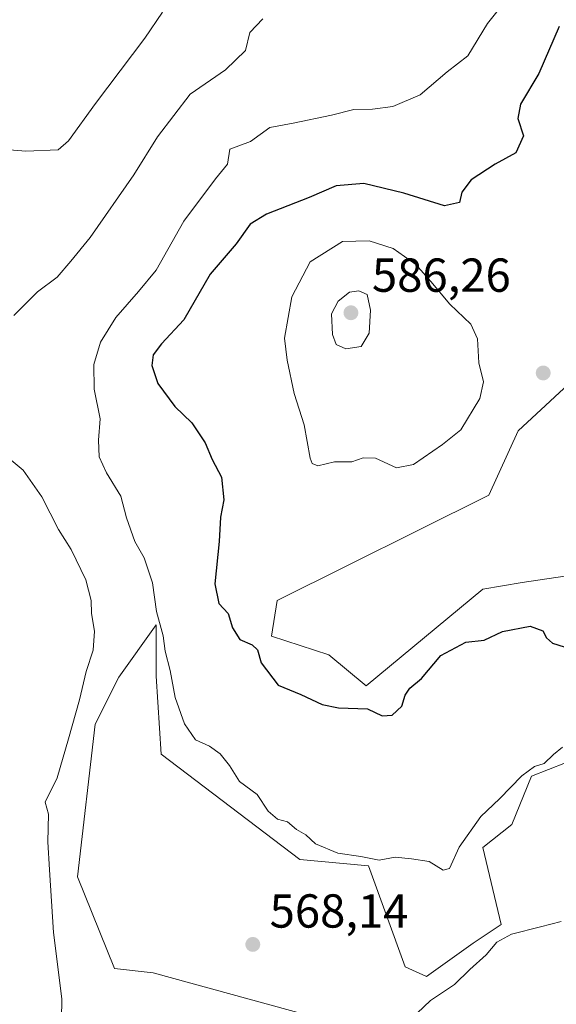
# Model space of a CAD drawing. Units: metres. Extents: x 576825 to 580269, y 4721916 to 4724270.
# Drawn here: x 577637 to 577750, y 4723868 to 4724075 of the extents above; entities that cross this region are included whole.
import ezdxf

# ---------------------------------------------------------------- set-up
doc = ezdxf.new("R2010")
doc.units = ezdxf.units.M
doc.header["$MEASUREMENT"] = 0
for name, color, linetype, lineweight in [('Cultivos herbáceos CxS', 92, 'Continuous', 0), ('Curva de nivel maestra', 30, 'Continuous', 30), ('Curva de nivel normal', 30, 'Continuous', 0), ('Matorral CxS', 135, 'Continuous', 0), ('Pastizal CxS', 92, 'Continuous', 0), ('Punto de cota en terreno', 7, 'Continuous', 0), ('Rótulo de punto de cota en terreno', 7, 'Continuous', 0)]:
    doc.layers.add(name, color=color, linetype=linetype, lineweight=lineweight)
doc.styles.add('Style-Arial', font='txt')

# ---------------------------------------------------------------- blocks, each defined once
blk = doc.blocks.new('*U13')
at = {"layer": 'Matorral CxS', "color": 135, "linetype": 'Continuous', "lineweight": 0}
for points in [[(577759.3667000001, 4724004.262499999, 578.9517999999953), (577742.1042999999, 4723988.231699999, 578.3222999999998), (577735.9373000005, 4723974.6679, 578.0584999999992), (577691.5191000003, 4723952.553300001, 576.4958000000044), (577690.3126999997, 4723945.0745, 575.9823000000034), (577702.3287000004, 4723941.1073, 576.6640999999945), (577710.1709000003, 4723934.6041, 576.6842999999935), (577734.7040999997, 4723954.9387, 577.289300000004), (577742.9370999997, 4723956.312100001, 577.2887000000047), (577751.9276999999, 4723957.6393, 576.1339000000007)], [(577762.7368999999, 4723922.665300001, 569.5256999999983), (577744.9321, 4723915.6709, 570.6975999999995), (577740.7569000004, 4723905.524499999, 569.0323000000062), (577734.7028999999, 4723900.681500001, 569.6171000000032), (577738.5727000004, 4723884.513300001, 566.3004999999976), (577732.6969, 4723880.536900001, 566.7449999999953), (577722.8664999995, 4723873.5735, 566.8882000000012), (577718.3608999997, 4723875.621900001, 567.3650999999954), (577710.6775000002, 4723896.779100001, 570.0792999999976), (577696.2433000002, 4723898.1503, 569.366399999999), (577667.1621000003, 4723920.269099999, 568.4391999999935), (577666.0837000003, 4723936.656500001, 569.323900000003), (577666.0839000001, 4723947.466700001, 569.4704999999958), (577658.2522999998, 4723936.442700001, 568.1064000000042), (577653.3198999995, 4723926.5781, 566.8295000000071), (577649.6195, 4723894.517700001, 566.619200000001), (577657.3311000001, 4723875.213500001, 567.9805999999953), (577665.4464999996, 4723874.339500001, 567.9562000000005), (577697.8756999997, 4723865.436699999, 567.1888000000035)]]:
    blk.add_polyline3d(points, dxfattribs=at)
blk = doc.blocks.new('5PATER')
at = {"layer": 'Pastizal CxS', "linetype": 'Continuous', "lineweight": 0}
h = blk.add_hatch(color=51, dxfattribs=at)
edge = h.paths.add_edge_path()
edge.add_ellipse((0, 0), major_axis=(-0.1095731443231308, -0.1110710700762829), ratio=0.9994222409660322, start_angle=0, end_angle=360)

msp = doc.modelspace()

# ---------------------------------------------------------------- linework, layer by layer
at = {"layer": 'Cultivos herbáceos CxS', "color": 92, "linetype": 'Continuous', "lineweight": 0}
for points in [[(577751.9276999999, 4723957.6393, 576.1339000000007), (577742.9370999997, 4723956.312100001, 577.2887000000047), (577734.7040999997, 4723954.9387, 577.289300000004), (577710.1709000003, 4723934.6041, 576.6842999999935), (577702.3287000004, 4723941.1073, 576.6640999999945), (577690.3126999997, 4723945.0745, 575.9823000000034), (577691.5191000003, 4723952.553300001, 576.4958000000044), (577735.9373000005, 4723974.6679, 578.0584999999992), (577742.1042999999, 4723988.231699999, 578.3222999999998), (577759.3667000001, 4724004.262499999, 578.9517999999953)], [(577759.3667000001, 4724004.262499999, 578.9517999999953), (577742.1042999999, 4723988.231699999, 578.3222999999998), (577735.9373000005, 4723974.6679, 578.0584999999992), (577691.5191000003, 4723952.553300001, 576.4958000000044), (577690.3126999997, 4723945.0745, 575.9823000000034), (577702.3287000004, 4723941.1073, 576.6640999999945), (577710.1709000003, 4723934.6041, 576.6842999999935), (577734.7040999997, 4723954.9387, 577.289300000004), (577742.9370999997, 4723956.312100001, 577.2887000000047), (577751.9276999999, 4723957.6393, 576.1339000000007)], [(577697.8756999997, 4723865.436699999, 567.1888000000035), (577665.4464999996, 4723874.339500001, 567.9562000000005), (577657.3311000001, 4723875.213500001, 567.9805999999953), (577649.6195, 4723894.517700001, 566.619200000001), (577653.3198999995, 4723926.5781, 566.8295000000071), (577658.2522999998, 4723936.442700001, 568.1064000000042), (577666.0839000001, 4723947.466700001, 569.4704999999958), (577666.0837000003, 4723936.656500001, 569.323900000003), (577667.1621000003, 4723920.269099999, 568.4391999999935), (577696.2433000002, 4723898.1503, 569.366399999999), (577710.6775000002, 4723896.779100001, 570.0792999999976), (577718.3608999997, 4723875.621900001, 567.3650999999954), (577722.8664999995, 4723873.5735, 566.8882000000012), (577732.6969, 4723880.536900001, 566.7449999999953), (577738.5727000004, 4723884.513300001, 566.3004999999976), (577734.7028999999, 4723900.681500001, 569.6171000000032), (577740.7569000004, 4723905.524499999, 569.0323000000062), (577744.9321, 4723915.6709, 570.6975999999995), (577762.7368999999, 4723922.665300001, 569.5256999999983)], [(577762.7368999999, 4723922.665300001, 569.5256999999983), (577744.9321, 4723915.6709, 570.6975999999995), (577740.7569000004, 4723905.524499999, 569.0323000000062), (577734.7028999999, 4723900.681500001, 569.6171000000032), (577738.5727000004, 4723884.513300001, 566.3004999999976), (577732.6969, 4723880.536900001, 566.7449999999953), (577722.8664999995, 4723873.5735, 566.8882000000012), (577718.3608999997, 4723875.621900001, 567.3650999999954), (577710.6775000002, 4723896.779100001, 570.0792999999976), (577696.2433000002, 4723898.1503, 569.366399999999), (577667.1621000003, 4723920.269099999, 568.4391999999935), (577666.0837000003, 4723936.656500001, 569.323900000003), (577666.0839000001, 4723947.466700001, 569.4704999999958), (577658.2522999998, 4723936.442700001, 568.1064000000042), (577653.3198999995, 4723926.5781, 566.8295000000071), (577649.6195, 4723894.517700001, 566.619200000001), (577657.3311000001, 4723875.213500001, 567.9805999999953), (577665.4464999996, 4723874.339500001, 567.9562000000005), (577697.8756999997, 4723865.436699999, 567.1888000000035)]]:
    msp.add_polyline3d(points, dxfattribs=at)
at = {"layer": 'Curva de nivel maestra', "color": 30, "linetype": 'Continuous', "lineweight": 30, "elevation": 575, "flags": 128}
msp.add_lwpolyline([(577750.75, 4724073.1601), (577746.4299999997, 4724063.2401), (577742.5999999996, 4724056.850099999), (577742.0099999999, 4724053.850099999), (577743.2000000002, 4724050.1801), (577741.6500000004, 4724046.590100001), (577737.3099999996, 4724044.2501), (577732.2199999997, 4724040.940099999), (577730.3200000003, 4724038.360099999), (577729.7699999996, 4724036.1801), (577726.6399999997, 4724035.460100001), (577718.1399999997, 4724038.130100001), (577709.7199999997, 4724040.140100001), (577703.8799999999, 4724039.690099999), (577698.2199999997, 4724037.200099999), (577689.2999999998, 4724033.7401), (577685.8700000001, 4724031.590100001), (577682.9299999997, 4724027.4801), (577677.4699999997, 4724021.090100001), (577671.9199999999, 4724011.5101), (577667.2100000001, 4724006.5101), (577665.4800000004, 4724004.1801), (577665.2199999997, 4724001.9001), (577666.4400000004, 4723998.1501), (577670.04, 4723993.3301), (577673.5800000001, 4723989.870100001), (577676.4199999999, 4723985.710100001), (577677.9000000004, 4723982.1801), (577679.8399999999, 4723978.460100001), (577680.3399999999, 4723973.670100001), (577679.6100000005, 4723970.050100001), (577679.3099999996, 4723964.9801), (577678.4000000004, 4723956.020099999), (577679.29, 4723951.9301), (577681.2000000002, 4723949.850099999), (577682.1699999999, 4723946.800100001), (577683.7100000001, 4723944.340100001), (577686.25, 4723943.2501), (577687.3899999997, 4723942.1601), (577688.1699999999, 4723939.450099999), (577691.6900000004, 4723934.790100001), (577696.5, 4723932.770099999), (577700.9900000002, 4723930.690099999), (577704.3600000005, 4723930.020099999), (577710.5, 4723929.770099999), (577713.5499999998, 4723928.300100001), (577715.6399999997, 4723928.470100001), (577717.6799999997, 4723930.3201), (577718.4000000004, 4723932.690099999), (577719.3799999999, 4723934.170100001), (577721.8099999996, 4723936.170100001), (577725.8799999999, 4723940.9801), (577731.1399999997, 4723943.770099999), (577734.9800000004, 4723944.220100001), (577738.8099999996, 4723946.0101), (577744.6399999997, 4723947.140100001), (577747.2800000003, 4723946.1601), (577748.0499999998, 4723944.690099999), (577749.2999999998, 4723943.610099999), (577751.7400000002, 4723942.850099999)], dxfattribs=at)
at = {"layer": 'Curva de nivel normal', "color": 30, "linetype": 'Continuous', "lineweight": 0, "flags": 128}
for points, elevation in [([(577667.4600000001, 4724076.130100001), (577663.7199999997, 4724070.690099999), (577653.3799999999, 4724056.9801), (577647.7199999997, 4724049.120100001), (577645.5599999996, 4724047.2401), (577638.7100000001, 4724046.9801), (577630.8899999997, 4724047.610099999), (577627.5599999996, 4724048.340100001), (577625.1200000001, 4724048.6501), (577621, 4724050.7301), (577616.9500000002, 4724055.620100001), (577611.7599999999, 4724062.640100001), (577589.5599999996, 4724083.110099999)], 560), ([(577741.25, 4724080.840100001), (577735.6500000004, 4724073.7501), (577731.5499999998, 4724067.0001), (577727.2199999997, 4724063.620100001), (577721.54, 4724058.7601), (577715.8200000003, 4724056.3301), (577711.54, 4724055.7601), (577707.6399999997, 4724055.7401), (577702.9400000004, 4724054.550100001), (577694.8899999997, 4724052.850099999), (577689.9600000001, 4724051.9101), (577685.8899999997, 4724048.9801), (577681.5599999996, 4724047.360099999), (577681.1100000005, 4724044.200099999), (577678.5800000001, 4724041.1601), (577671.8899999997, 4724032.2601), (577666.1200000001, 4724021.970100001), (577662.4199999999, 4724017.450099999), (577657.6100000005, 4724012.0001), (577654.4199999999, 4724006.8201), (577653.0300000003, 4724002.140100001), (577653.1100000005, 4723996.960100001), (577654.3600000005, 4723990.710100001), (577654.0199999996, 4723986.2501), (577654.1500000004, 4723982.720100001), (577655.6900000004, 4723979.360099999), (577658.6799999997, 4723974.4801), (577659.9100000003, 4723969.9101), (577661.6299999999, 4723964.9301), (577663.5599999996, 4723961.530099999), (577665.3300000001, 4723956.2401), (577666.1799999997, 4723950.270099999), (577667.5800000001, 4723945.130100001), (577668.0300000003, 4723941.920100001), (577669.0700000003, 4723937.860099999), (577670.0800000001, 4723932.190099999), (577672.0800000001, 4723926.620100001), (577674.3799999999, 4723923.2501), (577677.29, 4723921.960100001), (577679.5499999998, 4723920.340100001), (577681.4900000002, 4723917.9001), (577683.6399999997, 4723914.520099999), (577687.2999999998, 4723911.790100001), (577689.5899999999, 4723908.290100001), (577691.5899999999, 4723906.620100001), (577693.7000000002, 4723906.040100001), (577695.5599999996, 4723904.460100001), (577697.54, 4723903.3301), (577699.5499999998, 4723901.4101), (577704.2199999997, 4723899.5001), (577709.1100000005, 4723898.770099999), (577712.9299999997, 4723898.020099999), (577716.3200000003, 4723898.620100001), (577719.6900000004, 4723898.280099999), (577723.4199999999, 4723897.720100001), (577726.3799999999, 4723895.9001), (577727.6699999999, 4723896.2501), (577729.7199999997, 4723900.7401), (577734.2599999999, 4723907.190099999), (577738.1900000004, 4723910.920100001), (577742.9100000003, 4723915.7301), (577745.5499999998, 4723917.6501), (577747.5499999998, 4723918.3301), (577749.5499999998, 4723920.220100001), (577751.4400000004, 4723921.710100001)], 570), ([(577688.5300000003, 4724074.7601), (577685.79, 4724071.9001), (577684.8300000001, 4724068.120100001), (577680.6799999997, 4724064.030099999), (577673.25, 4724058.920100001), (577666.4100000003, 4724049.970100001), (577661.4199999999, 4724041.960100001), (577652.2800000003, 4724028.850099999), (577648.1900000004, 4724023.850099999), (577645.29, 4724020.5101), (577641.1699999999, 4724017.370100001), (577636.2199999997, 4724012.4001)], 565), ([(577710.8200000003, 4724028.100099999), (577705.25, 4724027.970100001), (577698.4699999997, 4724023.7301), (577694.6200000001, 4724016.370100001), (577693.0700000003, 4724007.640100001), (577693.5999999996, 4724003.050100001), (577695.0999999996, 4723996.0601), (577697.1699999999, 4723989.470100001), (577698.4600000001, 4723982.4801), (577698.8399999999, 4723981.3201), (577700.0300000003, 4723980.870100001), (577703.5499999998, 4723981.690099999), (577707.2199999997, 4723981.690099999), (577709.5499999998, 4723982.5601), (577712.1600000003, 4723982.450099999), (577716.5599999996, 4723980.420100001), (577720.1100000005, 4723981.120100001), (577726.2400000002, 4723985.3201), (577730.0599999996, 4723988.420100001), (577734.0999999996, 4723994.9901), (577734.8399999999, 4723998.5101), (577733.8300000001, 4724002.4901), (577733.5999999996, 4724007.5101), (577732.2100000001, 4724010.600099999), (577727.7400000002, 4724014.8101), (577723.7699999996, 4724019.600099999), (577720.6399999997, 4724023.120100001), (577715.8899999997, 4724026.520099999), (577710.8200000003, 4724028.100099999)], 580), ([(577708.6900000004, 4724017.610099999), (577706.6699999999, 4724017.300100001), (577704.3499999996, 4724015.440099999), (577702.9400000004, 4724012.790100001), (577703.1200000001, 4724008.4101), (577703.9100000003, 4724006.370100001), (577705.9100000003, 4724005.420100001), (577709.1399999997, 4724005.9101), (577710.8499999996, 4724008.700099999), (577711.1399999997, 4724013.520099999), (577710.3799999999, 4724016.850099999), (577708.6900000004, 4724017.610099999)], 585), ([(577633.1600000003, 4723984.040100001), (577638.1600000003, 4723979.950099999), (577642.1299999999, 4723974.3201), (577645.5999999996, 4723967.5001), (577648.2599999999, 4723963.2401), (577651.3499999996, 4723956.860099999), (577652.4500000002, 4723952.520099999), (577652.5300000003, 4723949.8301), (577653.1900000004, 4723946.090100001), (577652.9100000003, 4723942.100099999), (577651.3799999999, 4723937.610099999), (577649.9900000002, 4723931.710100001), (577647.6900000004, 4723923.5101), (577645.3099999996, 4723915.300100001), (577642.7800000003, 4723910.190099999), (577643.4699999997, 4723907.6601), (577643.3399999999, 4723901.860099999), (577643.7300000004, 4723895.970100001), (577644.5700000003, 4723882.8301), (577646.2699999996, 4723868.9001), (577646.1399999997, 4723860.380100001)], 565), ([(577720.9000000004, 4723865.860099999), (577723.7000000002, 4723868.4901), (577728.7800000003, 4723871.870100001), (577731.9400000004, 4723875.030099999), (577735.4299999997, 4723878.130100001), (577737.6399999997, 4723880.790100001), (577740.7199999997, 4723882.460100001), (577746.8200000003, 4723883.960100001), (577751.1100000005, 4723885.100099999)], 565)]:
    msp.add_lwpolyline(points, dxfattribs=dict(at, elevation=elevation))
at = {"layer": 'Matorral CxS', "color": 135, "linetype": 'Continuous', "lineweight": 0}
for points in [[(577759.3667000001, 4724004.262499999, 578.9517999999953), (577742.1042999999, 4723988.231699999, 578.3222999999998), (577735.9373000005, 4723974.6679, 578.0584999999992), (577691.5191000003, 4723952.553300001, 576.4958000000044), (577690.3126999997, 4723945.0745, 575.9823000000034), (577702.3287000004, 4723941.1073, 576.6640999999945), (577710.1709000003, 4723934.6041, 576.6842999999935), (577734.7040999997, 4723954.9387, 577.289300000004), (577742.9370999997, 4723956.312100001, 577.2887000000047), (577751.9276999999, 4723957.6393, 576.1339000000007)], [(577762.7368999999, 4723922.665300001, 569.5256999999983), (577744.9321, 4723915.6709, 570.6975999999995), (577740.7569000004, 4723905.524499999, 569.0323000000062), (577734.7028999999, 4723900.681500001, 569.6171000000032), (577738.5727000004, 4723884.513300001, 566.3004999999976), (577732.6969, 4723880.536900001, 566.7449999999953), (577722.8664999995, 4723873.5735, 566.8882000000012), (577718.3608999997, 4723875.621900001, 567.3650999999954), (577710.6775000002, 4723896.779100001, 570.0792999999976), (577696.2433000002, 4723898.1503, 569.366399999999), (577667.1621000003, 4723920.269099999, 568.4391999999935), (577666.0837000003, 4723936.656500001, 569.323900000003), (577666.0839000001, 4723947.466700001, 569.4704999999958), (577658.2522999998, 4723936.442700001, 568.1064000000042), (577653.3198999995, 4723926.5781, 566.8295000000071), (577649.6195, 4723894.517700001, 566.619200000001), (577657.3311000001, 4723875.213500001, 567.9805999999953), (577665.4464999996, 4723874.339500001, 567.9562000000005), (577697.8756999997, 4723865.436699999, 567.1888000000035)]]:
    msp.add_polyline3d(points, dxfattribs=at)

# ---------------------------------------------------------------- block references
msp.add_blockref('*U13', (0, 0), dxfattribs=at)
at = {"layer": 'Punto de cota en terreno', "color": 7, "linetype": 'Continuous', "lineweight": 0, "xscale": 10, "yscale": 10, "zscale": 10}
for p in [(577707, 4724013, 586.2599999999948), (577747.3700000001, 4724000.359999999, 578.1300000000047), (577686.4000000004, 4723880.300000001, 568.1399999999994)]:
    msp.add_blockref('5PATER', p, dxfattribs=at)

# ---------------------------------------------------------------- texts
at = {"layer": 'Rótulo de punto de cota en terreno', "color": 7, "linetype": 'Continuous', "lineweight": 0, "style": 'Style-Arial'}
for s, p in [('586,26', (577711.4096999997, 4724017.409700001)), ('568,14', (577689.9277999997, 4723883.8278))]:
    msp.add_text(s, height=7.000000000000002, dxfattribs=at).set_placement(p)

doc.saveas('drawing.dxf')
